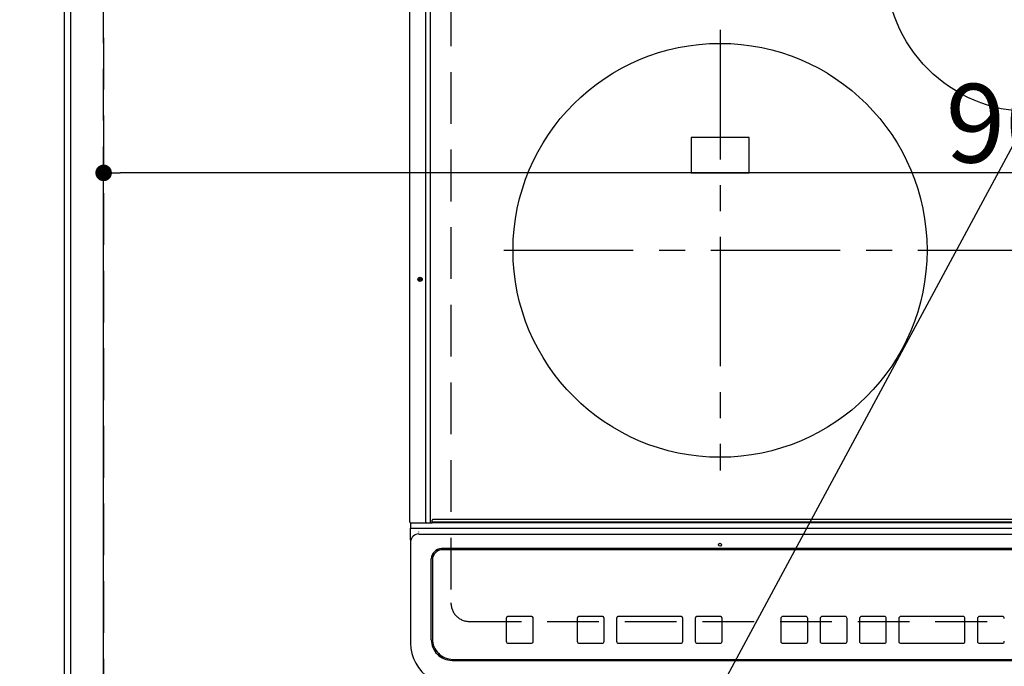
# Model space of a CAD drawing. Extents: x 83844 to 110317, y -11045 to -2175.
# Drawn here: x 99269 to 99745, y -4614 to -4301 of the extents above; entities that cross this region are included whole.
import ezdxf

# ---------------------------------------------------------------- set-up
doc = ezdxf.new("R2010")
doc.units = 0
doc.header["$LTSCALE"] = 50
doc.header["$MEASUREMENT"] = 0
doc.linetypes.add('CENTER', pattern=[2, 1.25, -0.25, 0.25, -0.25])
doc.linetypes.add('DASHED', pattern=[0.75, 0.5, -0.25])
doc.layers.get('0').update_dxf_attribs({"linetype": 'CONTINUOUS'})
doc.layers.get('DEFPOINTS').update_dxf_attribs({"color": 146, "linetype": 'CONTINUOUS'})
for name, color, linetype in [('111-壁仕上', 3, 'CONTINUOUS'), ('126-甲板', 2, 'CONTINUOUS'), ('150-機器', 8, 'CONTINUOUS'), ('160-文字', 254, 'CONTINUOUS'), ('166-寸法B', 11, 'CONTINUOUS')]:
    doc.layers.add(name, color=color, linetype=linetype)
doc.styles.add('KH001', font='txt')
doc.dimstyles.new('KH1xx015', dxfattribs={"dimscale": 10, "dimtxt": 3.8, "dimasz": 0.8, "dimexe": 0.3, "dimexo": 1.2, "dimgap": 0.5, "dimtad": 3, "dimdec": 1, "dimdsep": 46, "dimlunit": 6, "dimtxsty": 'KH001', "dimblk": 'DOT', "dimcen": 1, "dimdle": 1, "dimclrd": 256, "dimclre": 256, "dimclrt": 256, "dimadec": 0, "dimazin": 0, "dimtfac": 1, "dimtdec": 1, "dimtix": 1, "dimtmove": 2, "dimatfit": 3, "dimldrblk": 'CLOSEDBLANK', "dimfxl": 1, "dimtolj": 1, "dimtzin": 0, "dimlwd": -1, "dimlwe": -1, "dimarcsym": 0})
doc.dimstyles.new('KH1xx030', dxfattribs={"dimscale": 30, "dimtxt": 2, "dimasz": 0.6, "dimexe": 0.3, "dimexo": 1.2, "dimgap": 0.5, "dimtad": 3, "dimdec": 1, "dimdsep": 46, "dimlunit": 6, "dimtxsty": 'KH001', "dimblk": 'DOT', "dimcen": 1, "dimdle": 1, "dimclrd": 256, "dimclre": 256, "dimclrt": 256, "dimadec": 0, "dimazin": 0, "dimtfac": 1, "dimtdec": 1, "dimtix": 1, "dimtmove": 2, "dimatfit": 3, "dimldrblk": 'CLOSEDBLANK', "dimfxl": 1, "dimtolj": 1, "dimtzin": 0, "dimlwd": -1, "dimlwe": -1, "dimarcsym": 0})

# ---------------------------------------------------------------- blocks, each defined once
blk = doc.blocks.new('HT-F6S_H2')
at = {"layer": '126-甲板', "linetype": 'DASHED'}
for p, q in [((-280, 273.65), (-280, -170.35)), ((-271, -179.35), (271, -179.35))]:
    blk.add_line(p, q, dxfattribs=at)
blk.add_arc((-271, -170.35), 9, 180, 270, dxfattribs=at)
at = {"layer": '150-機器', "color": 13, "linetype": 'Continuous'}
for p, q in [((-299.9, -131.32), (-299.9, 230.08)), ((-292.17, -131.32), (-292.17, 230.08)), ((-289.9, -131.32), (-289.9, 230.08)), ((-136, 54.5), (-164, 54.5)), ((-164, 54.5), (-164, 37.5)), ((-136, 37.5), (-136, 54.5)), ((-164, 37.5), (-136, 37.5)), ((-299.6, -131.62), (-297.9, -131.62)), ((-299.5, -131.62), (-299.5, -134.29)), ((-297.9, -131.62), (-292.17, -131.62)), ((-292.17, -131.32), (-292.17, -131.62)), ((-292.17, -131.62), (-291.82, -131.62)), ((-291.82, -131.62), (-291.81, -131.62)), ((-291.79, -131.62), (-291.82, -131.62)), ((-291.81, -131.62), (-289.1, -131.62)), ((-290.05, -131.62), (-290.02, -131.62)), ((-290.02, -131.62), (-289.99, -131.6)), ((-289.99, -131.6), (-289.97, -131.57)), ((-289.97, -131.57), (-289.94, -131.53)), ((-289.94, -131.53), (-289.93, -131.49)), ((-289.93, -131.49), (-289.91, -131.44)), ((-289.91, -131.44), (-289.9, -131.38)), ((-289.9, -131.38), (-289.9, -131.32)), ((-289.1, -131.12), (-289.1, -130.42)), ((-289.1, -131.12), (289.1, -131.12)), ((-289.1, -131.62), (-289.1, -131.12)), ((289.1, -131.62), (-289.1, -131.62)), ((288.8, -130.12), (-288.8, -130.12)), ((-299.5, -134.29), (-297.5, -134.29)), ((-299.5, -139.83), (-299.5, -134.29)), ((-297.5, -134.29), (297.5, -134.29)), ((-295.5, -136.14), (-295.52, -136.07)), ((-295.5, -137.07), (295.5, -137.07)), ((-299.5, -139.83), (-299.5, -140.76)), ((-299.5, -140.76), (-299.5, -188.39)), ((284.5, -144.14), (-284.5, -144.14)), ((-284, -144.64), (-284, -144.65)), ((284, -144.64), (-284, -144.64)), ((284, -144.65), (-284, -144.65)), ((-289.5, -188.13), (-289.5, -149.14)), ((-289, -149.64), (-289, -149.65)), ((-289, -149.65), (-289, -187.64)), ((-253.25, -177.89), (-253.25, -177.87)), ((-253.25, -177.89), (-253.25, -188.88)), ((-241.25, -176.87), (-252.25, -176.87)), ((-252.25, -176.89), (-252.25, -176.87)), ((-241.25, -176.89), (-252.25, -176.89)), ((-241.25, -176.89), (-241.25, -176.87)), ((-240.25, -177.89), (-240.25, -177.87)), ((-240.25, -188.88), (-240.25, -177.89)), ((-219, -177.89), (-219, -177.87)), ((-219, -177.89), (-219, -188.88)), ((-207, -176.87), (-218, -176.87)), ((-218, -176.89), (-218, -176.87)), ((-207, -176.89), (-218, -176.89)), ((-207, -176.89), (-207, -176.87)), ((-206, -177.89), (-206, -177.87)), ((-206, -188.88), (-206, -177.89)), ((-200, -177.89), (-200, -177.87)), ((-200, -177.89), (-200, -188.88)), ((-169, -176.87), (-199, -176.87)), ((-199, -176.89), (-199, -176.87)), ((-169, -176.89), (-199, -176.89)), ((-169, -176.89), (-169, -176.87)), ((-168, -177.89), (-168, -177.87)), ((-168, -188.88), (-168, -177.89)), ((-162, -177.89), (-162, -177.87)), ((-162, -177.89), (-162, -188.88)), ((-150, -176.87), (-161, -176.87)), ((-161, -176.89), (-161, -176.87)), ((-150, -176.89), (-161, -176.89)), ((-150, -176.89), (-150, -176.87)), ((-149, -177.89), (-149, -177.87)), ((-149, -188.88), (-149, -177.89)), ((-120.66, -177.9), (-120.66, -177.88)), ((-120.66, -177.9), (-120.66, -188.89)), ((-108.66, -176.88), (-119.66, -176.88)), ((-119.66, -176.9), (-119.66, -176.88)), ((-108.66, -176.9), (-119.66, -176.9)), ((-108.66, -176.9), (-108.66, -176.88)), ((-107.66, -177.9), (-107.66, -177.88)), ((-107.66, -188.89), (-107.66, -177.9)), ((-101.66, -177.9), (-101.66, -177.88)), ((-101.66, -177.9), (-101.66, -188.89)), ((-89.66, -176.88), (-100.66, -176.88)), ((-100.66, -176.9), (-100.66, -176.88)), ((-89.66, -176.9), (-100.66, -176.9)), ((-89.66, -176.9), (-89.66, -176.88)), ((-88.66, -177.9), (-88.66, -177.88)), ((-88.66, -188.89), (-88.66, -177.9)), ((-82.66, -177.9), (-82.66, -177.88)), ((-82.66, -177.9), (-82.66, -188.89)), ((-70.66, -176.88), (-81.66, -176.88)), ((-81.66, -176.9), (-81.66, -176.88)), ((-70.66, -176.9), (-81.66, -176.9)), ((-70.66, -176.9), (-70.66, -176.88)), ((-69.66, -177.9), (-69.66, -177.88)), ((-69.66, -188.89), (-69.66, -177.9)), ((-63.66, -177.9), (-63.66, -177.88)), ((-63.66, -177.9), (-63.66, -188.89)), ((-32.66, -176.88), (-62.66, -176.88)), ((-62.66, -176.9), (-62.66, -176.88)), ((-32.66, -176.9), (-62.66, -176.9)), ((-32.66, -176.9), (-32.66, -176.88)), ((-31.66, -177.9), (-31.66, -177.88)), ((-31.66, -188.89), (-31.66, -177.9)), ((-25.66, -177.9), (-25.66, -177.88)), ((-25.66, -177.9), (-25.66, -188.89)), ((-13.66, -176.88), (-24.66, -176.88)), ((-24.66, -176.9), (-24.66, -176.88)), ((-13.66, -176.9), (-24.66, -176.9)), ((-13.66, -176.9), (-13.66, -176.88)), ((-299.5, -188.39), (-299.5, -189.78)), ((-252.25, -189.88), (-241.25, -189.88)), ((-218, -189.88), (-207, -189.88)), ((-199, -189.88), (-169, -189.88)), ((-161, -189.88), (-150, -189.88)), ((-119.66, -189.89), (-108.66, -189.89)), ((-100.66, -189.89), (-89.66, -189.89)), ((-81.66, -189.89), (-70.66, -189.89)), ((-62.66, -189.89), (-32.66, -189.89)), ((-24.66, -189.89), (-13.66, -189.89)), ((-279.5, -198.12), (279.5, -198.12)), ((-279, -197.64), (279, -197.64))]:
    blk.add_line(p, q, dxfattribs=at)
at = {"layer": '150-機器', "color": 161, "linetype": 'CENTER'}
for p, q in [((-150, 106.45), (-150, -106.45)), ((-254.4, 0), (250, 0))]:
    blk.add_line(p, q, dxfattribs=at)
at = {"layer": '150-機器', "color": 13, "linetype": 'Continuous'}
blk.add_lwpolyline([(-299.5, -189.78), (-299.34, -192.31), (-298.88, -194.79), (-298.11, -197.2), (-297.05, -199.49), (-295.72, -201.63), (-294.13, -203.58), (-292.32, -205.32), (-290.31, -206.82), (-288.12, -208.05), (-285.81, -209), (-283.39, -209.64), (-280.91, -209.98), (-279.5, -210.03)], dxfattribs=at)
for centre, radius in [((0, 137), 70), ((-150, 0), 100), ((-294.9, -14.02), 1.04), ((-294.9, -14.02), 0.643), ((-294.9, -14.02), 0.0429), ((-150, -142.27), 0.742)]:
    blk.add_circle(centre, radius, dxfattribs=at)
for centre, radius, start, end in [((-299.6, -131.32), 0.3, 180, 270), ((-288.8, -130.42), 0.3, 90, 180), ((-295.65, -140.92), 3.86, 87.8011, 177.6175), ((-284.5, -149.14), 5, 89.9918, 179.9885), ((-284, -149.64), 5, 89.9901, 179.99), ((-284, -149.65), 5, 89.9901, 179.9899), ((-252.25, -177.87), 1, 89.989, 179.9903), ((-252.25, -177.89), 1, 89.9891, 179.9902), ((-241.25, -177.87), 1, 0.0107, 90.0091), ((-241.25, -177.89), 1, 0.0105, 90.0091), ((-218, -177.87), 1, 89.9896, 179.9906), ((-218, -177.89), 1, 89.9897, 179.9905), ((-207, -177.87), 1, 0.0093, 90.0103), ((-207, -177.89), 1, 0.0095, 90.0101), ((-199, -177.87), 1, 89.9902, 179.991), ((-199, -177.89), 1, 89.9902, 179.991), ((-169, -177.87), 1, 0.0095, 90.0101), ((-169, -177.89), 1, 0.0094, 90.0104), ((-161, -177.87), 1, 89.9909, 179.9893), ((-161, -177.89), 1, 89.9909, 179.9893), ((-150, -177.87), 1, 0.0107, 90.0089), ((-150, -177.89), 1, 0.0107, 90.0089), ((-119.66, -177.88), 1, 89.99, 179.9905), ((-119.66, -177.9), 1, 89.99, 179.9905), ((-108.66, -177.88), 1, 0.0099, 90.0098), ((-108.66, -177.9), 1, 0.0099, 90.0098), ((-100.66, -177.88), 1, 89.9901, 179.9901), ((-100.66, -177.9), 1, 89.9902, 179.99), ((-89.66, -177.88), 1, 0.0099, 90.01), ((-89.66, -177.9), 1, 0.0097, 90.01), ((-81.66, -177.88), 1, 89.9905, 179.9899), ((-81.66, -177.9), 1, 89.9905, 179.9899), ((-70.66, -177.88), 1, 0.0101, 90.0097), ((-70.66, -177.9), 1, 0.0101, 90.0097), ((-62.66, -177.88), 1, 89.9898, 179.9907), ((-62.66, -177.9), 1, 89.9898, 179.9907), ((-32.66, -177.88), 1, 0.01, 90.0098), ((-32.66, -177.9), 1, 0.01, 90.0096), ((-24.66, -177.88), 1, 89.9903, 179.9901), ((-24.66, -177.9), 1, 89.9903, 179.9901), ((-13.66, -177.88), 1, 0.0098, 90.0099), ((-13.66, -177.9), 1, 0.0098, 90.0099), ((-279.5, -188.12), 10, 180.0079, 270.0117), ((-279, -187.64), 10, 180.0099, 270.0099), ((-252.25, -188.88), 1, 180.0099, 270.0107), ((-241.25, -188.88), 1, 269.991, 359.9893), ((-218, -188.88), 1, 180.0095, 270.0102), ((-207, -188.88), 1, 269.9898, 359.9905), ((-199, -188.88), 1, 180.0107, 270.0091), ((-169, -188.88), 1, 269.9898, 359.9905), ((-161, -188.88), 1, 180.0107, 270.009), ((-150, -188.88), 1, 269.991, 359.9893), ((-119.66, -188.89), 1, 180.0101, 270.0097), ((-108.66, -188.89), 1, 269.9904, 359.9899), ((-100.66, -188.89), 1, 180.0101, 270.0096), ((-89.66, -188.89), 1, 269.9904, 359.9899), ((-81.66, -188.89), 1, 180.0101, 270.0096), ((-70.66, -188.89), 1, 269.9904, 359.9899), ((-62.66, -188.89), 1, 180.01, 270.0098), ((-32.66, -188.89), 1, 269.9902, 359.9903), ((-24.66, -188.89), 1, 180.0099, 270.0098), ((-13.66, -188.89), 1, 269.9902, 359.9901)]:
    blk.add_arc(centre, radius, start, end, dxfattribs=at)
blk = doc.blocks.new('_Dot')
at = {"color": 0, "linetype": 'ByBlock', "lineweight": -2}
blk.add_line((-0.5, 0), (-1, 0), dxfattribs=at)
at = {"color": 0, "linetype": 'ByBlock', "const_width": 0.5}
blk.add_lwpolyline([(-0.25, 0, 1), (0.25, 0, 1)], format="xyb", close=True, dxfattribs=at)
blk = doc.blocks.new('*D112')
at = {"layer": 'DEFPOINTS', "transparency": 16777216}
for p, q in [((99309.96, -4638.06), (99309.96, -4372.3)), ((100201.96, -4375.3), (99317.96, -4375.3)), ((100209.96, -4638.06), (100209.96, -4372.3))]:
    blk.add_line(p, q, dxfattribs=at)
at = {"layer": 'DEFPOINTS', "color": 0, "transparency": 16777216}
for p in [(99309.96, -4375.3), (99309.96, -4650.06), (100209.96, -4650.06)]:
    blk.add_point(p, dxfattribs=at)
at = {"layer": 'DEFPOINTS', "transparency": 16777216, "xscale": 8, "yscale": 8, "zscale": 8, "rotation": 180}
blk.add_blockref('_Dot', (99309.96, -4375.3), dxfattribs=at)
at = {"layer": 'DEFPOINTS', "transparency": 16777216, "xscale": 8, "yscale": 8, "zscale": 8}
blk.add_blockref('_Dot', (100209.96, -4375.3), dxfattribs=at)
at = {"layer": 'DEFPOINTS', "transparency": 16777216, "insert": (99759.96, -4351.3), "char_height": 38, "attachment_point": 5, "style": 'KH001'}
blk.add_mtext('\\A1;900', dxfattribs=at)
blk = doc.blocks.new('_ClosedBlank')
at = {"color": 0, "linetype": 'ByBlock', "lineweight": -2}
for p, q in [((-1, 0.167), (0, 0)), ((-1, 0.167), (-1, -0.167)), ((0, 0), (-1, -0.167))]:
    blk.add_line(p, q, dxfattribs=at)
blk = doc.blocks.new('*D118')
at = {"layer": '166-寸法B', "transparency": 16777216}
for p, q in [((99251.96, -4013.06), (98493.34, -4013.06)), ((98502.34, -4031.06), (98502.34, -4642.06)), ((99254.96, -4660.06), (98493.34, -4660.06))]:
    blk.add_line(p, q, dxfattribs=at)
at = {"layer": 'DEFPOINTS', "color": 0, "transparency": 16777216}
for p in [(99287.96, -4013.06), (98502.34, -4660.06), (99290.96, -4660.06)]:
    blk.add_point(p, dxfattribs=at)
at = {"layer": '166-寸法B', "transparency": 16777216, "xscale": 18, "yscale": 18, "zscale": 18}
for p, rotation in [((98502.34, -4013.06), 90), ((98502.34, -4660.06), 270)]:
    blk.add_blockref('_Dot', p, dxfattribs=dict(at, rotation=rotation))
at = {"layer": '166-寸法B', "transparency": 16777216, "insert": (98457.34, -4336.56), "char_height": 60, "attachment_point": 5, "rotation": 90, "style": 'KH001'}
blk.add_mtext('\\A1;647', dxfattribs=at)
blk = doc.blocks.new('*D120')
at = {"layer": '166-寸法B', "transparency": 16777216}
for p, q in [((99251.96, -4010.06), (98358.34, -4010.06)), ((98367.34, -4028.06), (98367.34, -4642.06)), ((99254.96, -4660.06), (98358.34, -4660.06))]:
    blk.add_line(p, q, dxfattribs=at)
at = {"layer": 'DEFPOINTS', "color": 0, "transparency": 16777216}
for p in [(99287.96, -4010.06), (98367.34, -4660.06), (99290.96, -4660.06)]:
    blk.add_point(p, dxfattribs=at)
at = {"layer": '166-寸法B', "transparency": 16777216, "xscale": 18, "yscale": 18, "zscale": 18}
for p, rotation in [((98367.34, -4010.06), 90), ((98367.34, -4660.06), 270)]:
    blk.add_blockref('_Dot', p, dxfattribs=dict(at, rotation=rotation))
at = {"layer": '166-寸法B', "transparency": 16777216, "insert": (98322.34, -4335.06), "char_height": 60, "attachment_point": 5, "rotation": 90, "style": 'KH001'}
blk.add_mtext('\\A1;650', dxfattribs=at)

msp = doc.modelspace()

# ---------------------------------------------------------------- linework, layer by layer
at = {"layer": '111-壁仕上', "ltscale": 2}
msp.add_line((99290.96, -4010.06), (99290.96, -5318.49), dxfattribs=at)
at = {"layer": '126-甲板'}
msp.add_lwpolyline([(99293.96, -4013.06), (99293.96, -4660.06), (102031.96, -4660.06), (102031.96, -3860.06), (100198.96, -3860.06)], dxfattribs=at)
at = {"layer": 'DEFPOINTS', "linetype": 'DASHED'}
for points in [[(99290.96, -4650.06), (99309.96, -4650.06), (99309.96, -4010.06), (99290.96, -4010.06)], [(99309.96, -4650.06), (100209.96, -4650.06), (100209.96, -4010.06), (99309.96, -4010.06)]]:
    msp.add_lwpolyline(points, close=True, dxfattribs=at)

# ---------------------------------------------------------------- block references
at = {"layer": '150-機器'}
msp.add_blockref('HT-F6S_H2', (99757.77, -4412.71), dxfattribs=at)

# ---------------------------------------------------------------- dimensions: what is measured, and where the dimension line sits
at = {"layer": '166-寸法B'}
for base, p1, picture, middle in [((98367.34, -4660.06), (99287.96, -4010.06), '*D120', (98322.34, -4335.06)), ((98502.34, -4660.06), (99287.96, -4013.06), '*D118', (98457.34, -4336.56))]:
    dim = msp.add_linear_dim(base=base, p1=p1, p2=(99290.96, -4660.06), angle=90, dimstyle='KH1xx030', dxfattribs=at)
    dim.commit()
    dim.dimension.update_dxf_attribs({"geometry": picture, "text_midpoint": middle})
at = {"layer": 'DEFPOINTS'}
dim = msp.add_linear_dim(base=(99309.96, -4375.3), p1=(100209.96, -4650.06), p2=(99309.96, -4650.06), dimstyle='KH1xx015', dxfattribs=at)
dim.commit()
dim.dimension.update_dxf_attribs({"geometry": '*D112', "text_midpoint": (99759.96, -4351.3)})

# ---------------------------------------------------------------- leaders
at = {"layer": '160-文字', "annotation_type": 0, "has_hookline": 1, "hookline_direction": 1, "text_width": 1004.16}
msp.add_leader([(99891.65, -4097.5), (99228.37, -5329.25), (99210.37, -5329.25)], dimstyle='KH1xx030', override={"dimgap": 0.5, "dimtad": 1}, dxfattribs=at)

doc.saveas('drawing.dxf')
